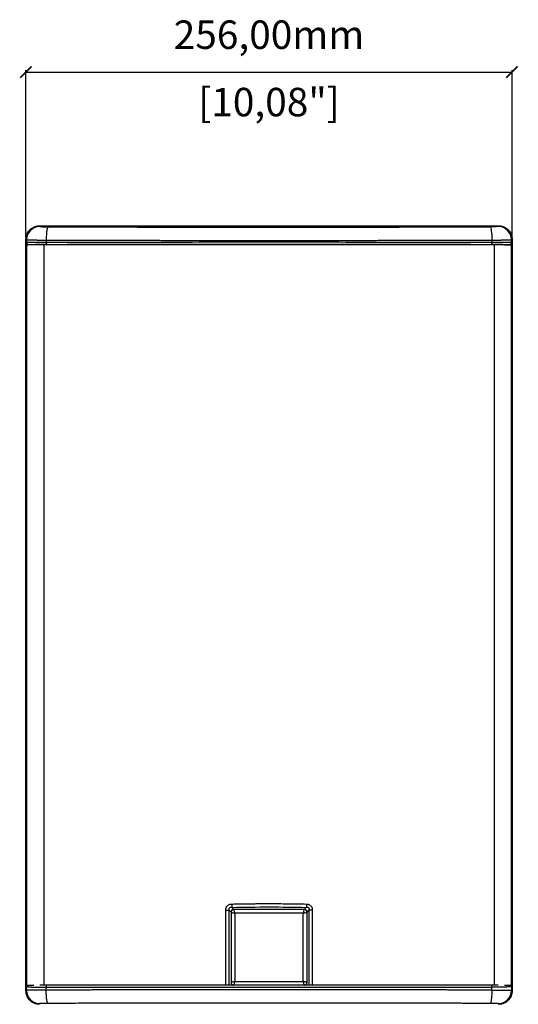
# Model space of a CAD drawing. Units: millimetres. Extents: x 35 to 1593, y 578 to 2116.
# Drawn here: x 496 to 758, y 1021 to 1539 of the extents above; entities that cross this region are included whole.
import ezdxf

# ---------------------------------------------------------------- set-up
doc = ezdxf.new("R2010")
doc.units = ezdxf.units.MM
doc.header["$PDSIZE"] = -1
doc.layers.get('Defpoints').update_dxf_attribs({"color": 5})
doc.layers.add('CDD8 TX', color=7, linetype='Continuous')
doc.layers.add('Dims', color=5, linetype='Continuous')
doc.dimstyles.new('ISO-25', dxfattribs={"dimtxt": 2.5, "dimasz": 2.5, "dimexe": 1.25, "dimexo": 0.625, "dimtad": 1, "dimtxsty": 'Standard', "dimcen": 2.5, "dimadec": 0, "dimazin": 0, "dimtfac": 1, "dimtmove": 0, "dimatfit": 3, "dimfxl": 1, "dimarcsym": 0})

# ---------------------------------------------------------------- blocks, each defined once
blk = doc.blocks.new('_ArchTick')
at = {"color": 0, "linetype": 'ByBlock', "const_width": 0.15}
blk.add_lwpolyline([(-0.5, -0.5), (0.5, 0.5)], dxfattribs=at)
blk = doc.blocks.new('*D102')
at = {"layer": 'Defpoints', "color": 0}
for p in [(754.83, 1511.75), (498.87, 1423.75), (754.83, 1421.79)]:
    blk.add_point(p, dxfattribs=at)
at = {"layer": 'Dims', "color": 0, "lineweight": -2}
for p, q in [((498.87, 1424.75), (498.87, 1512.75)), ((498.87, 1511.75), (754.83, 1511.75)), ((754.83, 1422.79), (754.83, 1512.75))]:
    blk.add_line(p, q, dxfattribs=at)
at = {"layer": 'Dims', "color": 0, "lineweight": -2, "xscale": 6, "yscale": 6, "zscale": 6, "rotation": 180}
blk.add_blockref('_ArchTick', (498.87, 1511.75), dxfattribs=at)
at = {"layer": 'Dims', "color": 0, "lineweight": -2, "xscale": 6, "yscale": 6, "zscale": 6}
blk.add_blockref('_ArchTick', (754.83, 1511.75), dxfattribs=at)
at = {"layer": 'Dims', "color": 7, "char_height": 15, "attachment_point": 5}
for s, insert in [('256,00mm', (626.85, 1529.5)), ('[10,08"]', (626.85, 1494))]:
    blk.add_mtext(s, dxfattribs=dict(at, insert=insert))

msp = doc.modelspace()

# ---------------------------------------------------------------- linework, layer by layer
at = {"layer": 'CDD8 TX', "color": 7, "linetype": 'Continuous', "lineweight": 25}
for p, q in [((505.873, 1430.753), (747.866, 1430.753)), ((498.869, 1418.454), (498.869, 1423.749)), ((499.17, 1421.923), (498.912, 1421.794)), ((499.17, 1423.406), (499.17, 1421.923)), ((509.516, 1423.29), (509.516, 1422.016)), ((509.929, 1420.953), (509.929, 1420.753)), ((600.403, 1420.753), (600.403, 1420.953)), ((603.491, 1420.753), (603.491, 1420.953)), ((650.248, 1420.953), (650.248, 1420.753)), ((653.336, 1420.953), (653.336, 1420.753)), ((743.81, 1420.753), (743.81, 1420.953)), ((744.222, 1423.29), (744.222, 1422.016)), ((754.569, 1421.923), (754.569, 1423.406)), ((754.569, 1421.923), (754.827, 1421.794)), ((754.869, 1423.75), (754.869, 1418.453)), ((498.869, 1033.395), (498.869, 1418.454)), ((498.954, 1420.753), (498.954, 1341.583)), ((499.171, 1420.753), (498.954, 1420.753)), ((499.171, 1420.753), (499.171, 1030.753)), ((508.201, 1420.753), (499.171, 1420.753)), ((499.913, 1420.794), (500.17, 1420.923)), ((502.795, 1420.794), (499.913, 1420.794)), ((499.913, 1420.753), (499.913, 1420.794)), ((502.836, 1420.753), (502.795, 1420.794)), ((503.404, 1420.753), (503.424, 1420.763)), ((503.424, 1420.753), (503.424, 1420.763)), ((503.532, 1420.817), (503.531, 1420.753)), ((745.538, 1420.753), (508.201, 1420.753)), ((508.201, 1420.753), (508.201, 1030.838)), ((754.568, 1420.753), (745.538, 1420.753)), ((745.538, 1030.838), (745.538, 1420.753)), ((750.208, 1420.753), (750.207, 1420.817)), ((750.315, 1420.763), (750.335, 1420.753)), ((750.315, 1420.763), (750.315, 1420.753)), ((750.902, 1420.753), (750.943, 1420.794)), ((750.943, 1420.794), (753.826, 1420.794)), ((753.569, 1420.923), (753.826, 1420.794)), ((753.826, 1420.753), (753.826, 1420.794)), ((754.568, 1030.753), (754.568, 1420.753)), ((754.785, 1420.753), (754.568, 1420.753)), ((754.785, 1341.583), (754.785, 1420.753)), ((754.869, 1418.453), (754.869, 1033.395)), ((498.954, 1341.583), (498.98, 1341.583)), ((499.014, 1339.583), (499.014, 1337.083)), ((754.724, 1337.083), (754.724, 1339.583)), ((754.759, 1341.583), (754.785, 1341.583)), ((498.954, 1335.083), (498.954, 1116.423)), ((498.98, 1335.083), (498.954, 1335.083)), ((754.785, 1335.083), (754.759, 1335.083)), ((754.785, 1116.423), (754.785, 1335.083)), ((498.954, 1116.423), (498.98, 1116.423)), ((754.759, 1116.423), (754.785, 1116.423)), ((498.954, 1109.923), (498.954, 1030.753)), ((498.98, 1109.923), (498.954, 1109.923)), ((499.014, 1114.423), (499.014, 1111.923)), ((754.724, 1111.923), (754.724, 1114.423)), ((754.785, 1109.923), (754.759, 1109.923)), ((754.785, 1030.753), (754.785, 1109.923)), ((604.072, 1070.301), (605.907, 1070.301)), ((604.072, 1030.753), (604.072, 1070.301)), ((606.872, 1069.337), (605.907, 1070.301)), ((605.907, 1030.774), (605.907, 1070.301)), ((606.869, 1069.253), (606.869, 1032.253)), ((606.869, 1069.253), (606.869, 1032.253)), ((608.286, 1070.751), (607.243, 1071.793)), ((645.369, 1070.753), (608.369, 1070.753)), ((645.37, 1070.753), (608.369, 1070.753)), ((644.869, 1068.753), (608.869, 1068.753)), ((608.869, 1068.753), (608.869, 1032.753)), ((644.869, 1032.753), (644.869, 1068.753)), ((645.448, 1070.746), (646.495, 1071.793)), ((646.867, 1069.337), (647.832, 1070.301)), ((646.869, 1032.253), (646.869, 1069.253)), ((646.869, 1032.253), (646.869, 1069.253)), ((647.832, 1070.301), (647.832, 1030.774)), ((649.667, 1070.301), (649.667, 1030.753)), ((498.869, 1027.757), (498.869, 1033.395)), ((608.869, 1032.753), (644.869, 1032.753)), ((754.869, 1033.395), (754.869, 1027.756)), ((498.912, 1030.055), (499.17, 1029.926)), ((498.954, 1030.753), (499.171, 1030.753)), ((499.17, 1028.101), (499.17, 1029.926)), ((499.171, 1030.753), (502.939, 1030.753)), ((509.516, 1028.217), (509.516, 1029.833)), ((744.222, 1028.217), (744.222, 1029.833)), ((750.8, 1030.753), (754.568, 1030.753)), ((754.568, 1030.753), (754.785, 1030.753)), ((754.827, 1030.055), (754.569, 1029.926)), ((754.569, 1029.926), (754.569, 1028.101))]:
    msp.add_line(p, q, dxfattribs=at)
at = {"layer": 'CDD8 TX', "color": 7, "linetype": 'Continuous', "lineweight": 25, "flags": 128}
msp.add_lwpolyline([(743.259, 1430.288), (743.444, 1430.125), (743.622, 1429.707), (743.787, 1429.05), (743.932, 1428.179), (744.052, 1427.126), (744.142, 1425.929), (744.2, 1424.635), (744.222, 1423.29)], dxfattribs=at)
at = {"layer": 'CDD8 TX', "color": 7, "linetype": 'Continuous', "lineweight": 25}
for centre, radius, start, end in [((506.172, 1423.402), 7.002, 90.02373, 179.96979), ((747.567, 1423.402), 7.002, 0.03021, 89.97627), ((500.17, 1421.923), 1, 180.00695, 269.98651), ((511.474, 1421.776), 1.972, 173.0075, 202.66575), ((742.265, 1421.776), 1.972, 337.33425, 6.9925), ((753.569, 1421.923), 1, 270.01349, 359.99305), ((469.964, 1340.083), 29.054, 359.01423, 2.95964), ((783.775, 1340.083), 29.054, 177.04036, 180.98577), ((469.964, 1336.583), 29.054, 357.04036, 0.98577), ((783.775, 1336.583), 29.054, 179.01423, 182.95964), ((469.964, 1114.923), 29.054, 359.01423, 2.95964), ((783.775, 1114.923), 29.054, 177.04036, 180.98577), ((469.964, 1111.423), 29.054, 357.04036, 0.98577), ((783.775, 1111.423), 29.054, 179.01423, 182.95964), ((688.011, 1075.327), 80.845, 181.25163, 182.50517), ((500.17, 1029.926), 1, 124.18788, 179.99096), ((506.172, 1028.104), 7.002, 180.03021, 269.97627), ((511.474, 1030.073), 1.972, 157.33425, 186.9925), ((742.265, 1030.073), 1.972, 353.0075, 22.66575), ((747.567, 1028.104), 7.002, 270.02373, 359.96979), ((753.569, 1029.926), 1, 0.00904, 55.81212)]:
    msp.add_arc(centre, radius, start, end, dxfattribs=at)
for centre, major_axis, ratio, start_param, end_param in [((511.168, 1420.921), (7.425, 0), 0.0087269, 1.7088426, 3.1239871), ((742.571, 1420.921), (7.425, 0), 0.0087269, 0.0176056, 1.4327501), ((502.795, 1418.294), (0, 2.5), 0.0087269, 6.1015917, 6.2744587), ((504.424, 1420.763), (1, 0), 0.0087256, 2.673746, 3.1239897), ((749.315, 1420.763), (1, 0), 0.0087256, 0.017603, 0.4678466), ((750.944, 1418.294), (0, 2.5), 0.0087269, 0.0087266, 0.1815936), ((608.37, 1069.253), (1.061, -1.061), 0.9996955, 2.3563468, 3.9268385), ((645.369, 1069.253), (-1.061, -1.061), 0.9996955, 2.3563468, 3.9268385), ((608.37, 1032.253), (1.061, 1.061), 0.9996955, 2.3563468, 3.7326157), ((645.369, 1032.253), (-1.061, 1.061), 0.9996955, 2.5505696, 3.9268385)]:
    msp.add_ellipse(centre, major_axis=major_axis, ratio=ratio, start_param=start_param, end_param=end_param, dxfattribs=at)
for points, knots in [([(498.869, 1423.749), (498.87, 1423.832), (498.872, 1423.994), (498.885, 1424.234), (498.905, 1424.468), (498.932, 1424.695), (498.965, 1424.913), (499.034, 1425.285), (499.164, 1425.802), (499.466, 1426.641), (500.001, 1427.653), (500.884, 1428.739), (501.97, 1429.622), (502.982, 1430.157), (503.82, 1430.459), (504.41, 1430.607), (504.935, 1430.695), (505.395, 1430.744), (505.711, 1430.75), (505.873, 1430.753)], [0, 0, 0, 0, 0.0224245, 0.0443298, 0.0656779, 0.0864329, 0.1065611, 0.1260307, 0.1894264, 0.2519699, 0.3688468, 0.5000091, 0.6312905, 0.7480484, 0.8106323, 0.8739874, 0.9136471, 0.9557426, 1, 1, 1, 1]), ([(505.873, 1430.753), (505.898, 1430.728), (505.947, 1430.676), (506.018, 1430.592), (506.092, 1430.502), (506.143, 1430.437), (506.169, 1430.404)], [0, 0, 0, 0, 0.2499994, 0.4999978, 0.7500069, 1, 1, 1, 1]), ([(506.169, 1430.404), (506.171, 1430.402), (506.175, 1430.399), (506.194, 1430.394), (506.222, 1430.389), (506.26, 1430.384), (506.307, 1430.379), (506.364, 1430.374), (506.431, 1430.369), (506.582, 1430.359), (506.877, 1430.345), (507.406, 1430.327), (508.049, 1430.313), (508.67, 1430.303), (509.201, 1430.296), (509.616, 1430.293), (510.042, 1430.29), (510.333, 1430.288), (510.48, 1430.288)], [0, 0, 0, 0, 0.0314924, 0.0628049, 0.0939982, 0.1251336, 0.1562729, 0.1874777, 0.2188093, 0.2503282, 0.3752503, 0.5002553, 0.6250273, 0.74984, 0.8126272, 0.8749172, 0.9372087, 1, 1, 1, 1]), ([(510.48, 1430.288), (510.424, 1430.278), (510.366, 1430.232), (510.248, 1430.055), (510.188, 1429.924), (510.071, 1429.572), (510.014, 1429.351), (509.905, 1428.825), (509.854, 1428.519), (509.76, 1427.839), (509.718, 1427.465), (509.645, 1426.674), (509.615, 1426.257), (509.566, 1425.407), (509.548, 1424.974), (509.524, 1424.12), (509.518, 1423.697), (509.516, 1423.29)], [0, 0, 0, 0, 0.125, 0.125, 0.25, 0.25, 0.375, 0.375, 0.5, 0.5, 0.625, 0.625, 0.75, 0.75, 0.875, 0.875, 1, 1, 1, 1]), ([(510.48, 1430.288), (511.444, 1430.285), (513.372, 1430.278), (516.267, 1430.268), (519.162, 1430.259), (522.058, 1430.25), (524.955, 1430.241), (527.853, 1430.232), (530.752, 1430.223), (533.653, 1430.215), (536.554, 1430.207), (539.456, 1430.199), (542.36, 1430.191), (545.264, 1430.184), (548.17, 1430.177), (551.076, 1430.17), (553.984, 1430.163), (556.892, 1430.156), (559.802, 1430.15), (562.713, 1430.144), (565.624, 1430.138), (572.419, 1430.126), (583.103, 1430.108), (597.684, 1430.091), (612.274, 1430.081), (626.869, 1430.078), (641.465, 1430.081), (656.054, 1430.091), (670.635, 1430.108), (682.291, 1430.127), (691.026, 1430.144), (696.847, 1430.156), (702.663, 1430.17), (708.475, 1430.184), (714.283, 1430.199), (720.087, 1430.215), (725.886, 1430.232), (731.682, 1430.25), (737.473, 1430.268), (741.33, 1430.281), (743.259, 1430.288)], [0, 0, 0, 0, 0.0125052, 0.025009, 0.0375115, 0.050013, 0.0625135, 0.0750132, 0.0875123, 0.1000109, 0.1125091, 0.1250072, 0.1375052, 0.1500034, 0.1625017, 0.1750005, 0.1874999, 0.1999999, 0.2125009, 0.2250028, 0.2375059, 0.2500102, 0.3125169, 0.375005, 0.4374932, 0.5000002, 0.5625055, 0.624993, 0.6874817, 0.7499901, 0.7749971, 0.7999995, 0.8249987, 0.8499957, 0.8749918, 0.8999881, 0.9249859, 0.9499863, 0.9749906, 1, 1, 1, 1]), ([(747.57, 1430.404), (747.56, 1430.39), (747.444, 1430.377), (747.016, 1430.351), (746.704, 1430.338), (745.922, 1430.317), (745.452, 1430.308), (744.413, 1430.294), (743.843, 1430.29), (743.259, 1430.288)], [0, 0, 0, 0, 0.25, 0.25, 0.5, 0.5, 0.75, 0.75, 1, 1, 1, 1]), ([(747.866, 1430.753), (747.841, 1430.728), (747.792, 1430.676), (747.721, 1430.592), (747.646, 1430.502), (747.596, 1430.437), (747.57, 1430.404)], [0, 0, 0, 0, 0.250001, 0.5, 0.7499996, 1, 1, 1, 1]), ([(747.866, 1430.753), (747.953, 1430.752), (748.127, 1430.75), (748.388, 1430.735), (748.646, 1430.711), (748.901, 1430.678), (749.153, 1430.636), (749.401, 1430.585), (749.644, 1430.526), (749.883, 1430.459), (750.115, 1430.385), (750.342, 1430.304), (750.891, 1430.086), (751.77, 1429.621), (752.854, 1428.739), (753.736, 1427.655), (754.233, 1426.716), (754.492, 1426.036), (754.625, 1425.607), (754.732, 1425.16), (754.81, 1424.699), (754.86, 1424.228), (754.866, 1423.909), (754.869, 1423.75)], [0, 0, 0, 0, 0.023841, 0.0475697, 0.0711596, 0.0945842, 0.1178175, 0.1408341, 0.163609, 0.1861184, 0.2083392, 0.2302492, 0.2518275, 0.3693903, 0.5000154, 0.6303584, 0.7482026, 0.7880179, 0.8288866, 0.8706711, 0.9132233, 0.9563869, 1, 1, 1, 1]), ([(498.869, 1423.749), (498.894, 1423.724), (498.945, 1423.674), (499.02, 1423.593), (499.095, 1423.505), (499.145, 1423.439), (499.17, 1423.406)], [0, 0, 0, 0, 0.2499965, 0.4999933, 0.7499968, 1, 1, 1, 1]), ([(498.869, 1418.454), (498.869, 1418.505), (498.869, 1418.608), (498.87, 1418.762), (498.87, 1418.916), (498.871, 1419.069), (498.871, 1419.221), (498.873, 1419.482), (498.875, 1419.846), (498.88, 1420.289), (498.887, 1420.706), (498.894, 1421.094), (498.903, 1421.455), (498.909, 1421.679), (498.912, 1421.794)], [0, 0, 0, 0, 0.0355496, 0.0710658, 0.1066584, 0.1424364, 0.1785072, 0.2149757, 0.3312874, 0.4510008, 0.5757753, 0.7115178, 0.8519672, 1, 1, 1, 1]), ([(498.912, 1421.794), (498.913, 1421.761), (498.915, 1421.696), (498.93, 1421.599), (498.954, 1421.504), (498.986, 1421.412), (499.028, 1421.324), (499.077, 1421.241), (499.134, 1421.163), (499.216, 1421.072), (499.334, 1420.972), (499.5, 1420.877), (499.696, 1420.808), (499.839, 1420.799), (499.913, 1420.794)], [0, 0, 0, 0, 0.0626208, 0.1250267, 0.1872202, 0.2492039, 0.3109803, 0.372552, 0.4339217, 0.4950919, 0.6064375, 0.7277011, 0.8588879, 1, 1, 1, 1]), ([(499.17, 1423.406), (499.173, 1423.405), (499.179, 1423.402), (499.201, 1423.399), (499.232, 1423.396), (499.272, 1423.392), (499.32, 1423.389), (499.375, 1423.386), (499.438, 1423.383), (499.507, 1423.38), (499.582, 1423.377), (499.663, 1423.374), (499.749, 1423.371), (499.839, 1423.369), (499.933, 1423.366), (500.03, 1423.364), (500.131, 1423.361), (500.234, 1423.359), (500.339, 1423.357), (500.446, 1423.355), (500.554, 1423.353), (500.663, 1423.351), (500.772, 1423.349), (500.882, 1423.347), (500.991, 1423.345), (501.1, 1423.344), (501.208, 1423.342), (501.315, 1423.34), (501.421, 1423.339), (501.524, 1423.338), (501.626, 1423.336), (501.726, 1423.335), (501.823, 1423.334), (501.918, 1423.333), (502.009, 1423.332), (502.098, 1423.331), (502.324, 1423.328), (502.701, 1423.324), (503.252, 1423.319), (503.826, 1423.314), (504.419, 1423.31), (505.03, 1423.306), (505.653, 1423.302), (506.287, 1423.299), (506.928, 1423.296), (507.574, 1423.294), (508.222, 1423.292), (508.868, 1423.291), (509.301, 1423.29), (509.516, 1423.29)], [0, 0, 0, 0, 0.0209348, 0.0414775, 0.0616288, 0.0813891, 0.1007582, 0.119736, 0.1383226, 0.1565178, 0.1743217, 0.1917345, 0.2087559, 0.2253862, 0.2416251, 0.2574728, 0.2729292, 0.2879944, 0.3026683, 0.3169509, 0.3308423, 0.3443424, 0.3574511, 0.3701686, 0.3824948, 0.3944296, 0.4059732, 0.4171254, 0.4278863, 0.4382558, 0.448234, 0.4578208, 0.4670163, 0.4758204, 0.4842331, 0.4922544, 0.4998844, 0.544815, 0.5891541, 0.6329018, 0.6760578, 0.7186222, 0.760595, 0.8019759, 0.8427649, 0.8829619, 0.9225669, 0.961579, 1, 1, 1, 1]), ([(509.516, 1422.016), (509.399, 1422.016), (509.162, 1422.016), (508.804, 1422.015), (508.441, 1422.015), (508.073, 1422.014), (507.701, 1422.013), (507.326, 1422.012), (506.947, 1422.011), (506.566, 1422.01), (506.184, 1422.008), (505.801, 1422.007), (505.418, 1422.005), (505.036, 1422.004), (504.656, 1422.002), (504.278, 1422), (503.905, 1421.998), (503.536, 1421.995), (503.173, 1421.993), (502.818, 1421.99), (502.471, 1421.987), (502.133, 1421.984), (501.807, 1421.981), (501.492, 1421.978), (501.192, 1421.975), (500.906, 1421.971), (500.637, 1421.967), (500.386, 1421.963), (500.154, 1421.959), (499.943, 1421.955), (499.754, 1421.951), (499.588, 1421.946), (499.448, 1421.942), (499.334, 1421.937), (499.248, 1421.932), (499.19, 1421.928), (499.176, 1421.924), (499.17, 1421.923)], [0, 0, 0, 0, 0.020965, 0.0423852, 0.0642575, 0.0865786, 0.1093445, 0.1325532, 0.1562058, 0.1803036, 0.2048483, 0.229841, 0.2552813, 0.2811692, 0.3075047, 0.3342877, 0.3615184, 0.3891969, 0.4173233, 0.4458972, 0.4749184, 0.5043869, 0.5343027, 0.5646654, 0.5954752, 0.6267319, 0.6584352, 0.6905849, 0.7231811, 0.7562236, 0.7897126, 0.823647, 0.8580257, 0.8928493, 0.928121, 0.9638412, 1, 1, 1, 1]), ([(500.17, 1420.923), (500.192, 1420.934), (500.447, 1420.945), (501.388, 1420.966), (502.074, 1420.976), (503.795, 1420.993), (504.829, 1421), (507.116, 1421.011), (508.37, 1421.015), (509.654, 1421.016)], [0, 0, 0, 0, 0.25, 0.25, 0.5, 0.5, 0.75, 0.75, 1, 1, 1, 1]), ([(509.516, 1423.29), (510.431, 1423.287), (512.26, 1423.281), (515.006, 1423.272), (517.753, 1423.263), (520.5, 1423.254), (523.249, 1423.246), (525.999, 1423.237), (528.751, 1423.229), (531.503, 1423.221), (534.256, 1423.213), (537.01, 1423.206), (539.765, 1423.199), (542.521, 1423.191), (545.278, 1423.184), (548.036, 1423.178), (550.794, 1423.171), (553.554, 1423.165), (556.314, 1423.159), (559.075, 1423.153), (561.836, 1423.147), (564.599, 1423.142), (567.362, 1423.137), (570.125, 1423.132), (572.889, 1423.127), (575.654, 1423.122), (578.419, 1423.118), (581.185, 1423.114), (583.952, 1423.11), (586.718, 1423.107), (589.486, 1423.103), (592.253, 1423.1), (595.021, 1423.097), (597.789, 1423.094), (600.558, 1423.092), (603.327, 1423.09), (606.096, 1423.088), (608.865, 1423.086), (611.635, 1423.085), (614.405, 1423.084), (617.174, 1423.083), (619.944, 1423.082), (622.714, 1423.081), (625.484, 1423.081), (628.254, 1423.081), (631.024, 1423.081), (633.794, 1423.082), (636.564, 1423.083), (639.334, 1423.084), (642.104, 1423.085), (644.873, 1423.086), (647.643, 1423.088), (650.412, 1423.09), (653.181, 1423.092), (655.949, 1423.094), (658.718, 1423.097), (661.486, 1423.1), (664.253, 1423.103), (667.02, 1423.107), (669.787, 1423.11), (672.554, 1423.114), (675.319, 1423.118), (678.085, 1423.122), (680.849, 1423.127), (683.614, 1423.132), (686.377, 1423.137), (689.14, 1423.142), (691.903, 1423.147), (694.664, 1423.153), (697.425, 1423.159), (700.185, 1423.165), (702.945, 1423.171), (705.703, 1423.178), (708.461, 1423.184), (711.218, 1423.191), (713.974, 1423.199), (716.729, 1423.206), (719.483, 1423.213), (722.236, 1423.221), (724.988, 1423.229), (727.739, 1423.237), (730.489, 1423.246), (733.238, 1423.254), (735.986, 1423.263), (738.733, 1423.272), (741.478, 1423.281), (743.308, 1423.287), (744.222, 1423.29)], [0, 0, 0, 0, 0.0117645, 0.0235291, 0.0352937, 0.0470584, 0.0588231, 0.0705877, 0.0823524, 0.0941171, 0.1058817, 0.1176464, 0.129411, 0.1411757, 0.1529403, 0.164705, 0.1764697, 0.1882344, 0.1999991, 0.2117638, 0.2235285, 0.2352932, 0.2470579, 0.2588227, 0.2705874, 0.2823521, 0.2941168, 0.3058816, 0.3176463, 0.3294111, 0.3411758, 0.3529405, 0.3647053, 0.37647, 0.3882348, 0.3999995, 0.4117643, 0.4235291, 0.4352938, 0.4470586, 0.4588233, 0.4705881, 0.4823529, 0.4941176, 0.5058824, 0.5176471, 0.5294119, 0.5411767, 0.5529414, 0.5647062, 0.5764709, 0.5882357, 0.6000004, 0.6117652, 0.62353, 0.6352947, 0.6470595, 0.6588242, 0.6705889, 0.6823537, 0.6941184, 0.7058832, 0.7176479, 0.7294126, 0.7411773, 0.7529421, 0.7647068, 0.7764715, 0.7882362, 0.8000009, 0.8117656, 0.8235303, 0.835295, 0.8470597, 0.8588243, 0.870589, 0.8823536, 0.8941183, 0.9058829, 0.9176476, 0.9294123, 0.9411769, 0.9529416, 0.9647063, 0.9764709, 0.9882355, 1, 1, 1, 1]), ([(744.222, 1422.016), (724.791, 1422.04), (705.261, 1422.057), (666.11, 1422.081), (646.49, 1422.087), (607.248, 1422.087), (587.628, 1422.081), (548.478, 1422.057), (528.948, 1422.04), (509.516, 1422.016)], [0, 0, 0, 0, 0.25, 0.25, 0.5, 0.5, 0.75, 0.75, 1, 1, 1, 1]), ([(509.654, 1421.016), (529.063, 1421.04), (548.57, 1421.057), (587.674, 1421.081), (607.271, 1421.087), (646.467, 1421.087), (666.064, 1421.081), (705.169, 1421.057), (724.676, 1421.04), (744.085, 1421.016)], [0, 0, 0, 0, 0.25, 0.25, 0.5, 0.5, 0.75, 0.75, 1, 1, 1, 1]), ([(744.085, 1421.016), (745.369, 1421.015), (746.622, 1421.011), (748.909, 1421), (749.943, 1420.993), (751.664, 1420.976), (752.351, 1420.966), (753.292, 1420.945), (753.547, 1420.934), (753.569, 1420.923)], [0, 0, 0, 0, 0.25, 0.25, 0.5, 0.5, 0.75, 0.75, 1, 1, 1, 1]), ([(744.222, 1423.29), (744.339, 1423.29), (744.574, 1423.29), (744.926, 1423.291), (745.278, 1423.292), (745.631, 1423.293), (745.984, 1423.294), (746.336, 1423.295), (746.688, 1423.296), (747.039, 1423.297), (747.388, 1423.299), (747.735, 1423.3), (748.079, 1423.302), (748.42, 1423.304), (748.758, 1423.306), (749.092, 1423.308), (749.421, 1423.31), (749.745, 1423.313), (750.063, 1423.315), (750.376, 1423.318), (750.681, 1423.321), (750.98, 1423.324), (751.27, 1423.327), (751.519, 1423.329), (751.736, 1423.332), (751.928, 1423.334), (752.132, 1423.337), (752.344, 1423.339), (752.564, 1423.342), (752.788, 1423.346), (753.014, 1423.349), (753.239, 1423.354), (753.459, 1423.358), (753.671, 1423.363), (753.871, 1423.368), (754.055, 1423.373), (754.219, 1423.379), (754.359, 1423.386), (754.467, 1423.392), (754.544, 1423.399), (754.561, 1423.404), (754.569, 1423.406)], [0, 0, 0, 0, 0.020874, 0.041923, 0.0631479, 0.0845488, 0.1061257, 0.1278784, 0.1498069, 0.1719111, 0.1941911, 0.2166469, 0.2392784, 0.2620856, 0.2850686, 0.3082272, 0.3315615, 0.3550715, 0.3787572, 0.4026184, 0.4266554, 0.4508679, 0.4752561, 0.4998199, 0.5159346, 0.5337132, 0.5531555, 0.5742614, 0.597031, 0.6214642, 0.6475607, 0.6753206, 0.7047437, 0.73583, 0.7685795, 0.802992, 0.8390675, 0.8768061, 0.9162077, 0.9572718, 1, 1, 1, 1]), ([(754.569, 1421.923), (754.566, 1421.924), (754.561, 1421.925), (754.541, 1421.928), (754.514, 1421.93), (754.478, 1421.933), (754.434, 1421.936), (754.382, 1421.938), (754.323, 1421.941), (754.256, 1421.943), (754.181, 1421.945), (754.099, 1421.948), (754.011, 1421.95), (753.915, 1421.952), (753.814, 1421.955), (753.706, 1421.957), (753.591, 1421.959), (753.471, 1421.961), (753.346, 1421.963), (753.215, 1421.966), (753.079, 1421.968), (752.937, 1421.97), (752.791, 1421.972), (752.641, 1421.973), (752.486, 1421.975), (752.327, 1421.977), (752.164, 1421.979), (751.997, 1421.981), (751.827, 1421.982), (751.653, 1421.984), (751.476, 1421.986), (751.297, 1421.987), (751.114, 1421.989), (750.929, 1421.99), (750.742, 1421.992), (750.552, 1421.993), (750.361, 1421.994), (750.167, 1421.996), (749.972, 1421.997), (749.775, 1421.998), (749.577, 1421.999), (749.378, 1422), (749.178, 1422.001), (748.977, 1422.002), (748.776, 1422.003), (748.573, 1422.004), (748.37, 1422.005), (748.167, 1422.006), (747.964, 1422.007), (747.761, 1422.008), (747.558, 1422.008), (747.355, 1422.009), (747.153, 1422.01), (746.95, 1422.01), (746.749, 1422.011), (746.548, 1422.012), (746.348, 1422.012), (746.149, 1422.013), (745.951, 1422.013), (745.753, 1422.014), (745.557, 1422.014), (745.362, 1422.014), (745.169, 1422.015), (744.977, 1422.015), (744.786, 1422.015), (744.597, 1422.016), (744.409, 1422.016), (744.284, 1422.016), (744.222, 1422.016)], [0, 0, 0, 0, 0.0192283, 0.0383378, 0.0573261, 0.0761907, 0.0949292, 0.1135396, 0.1320215, 0.1503757, 0.168603, 0.1867041, 0.2046798, 0.2225304, 0.2402557, 0.2578557, 0.2753303, 0.2926795, 0.3099032, 0.3270016, 0.3439746, 0.3608223, 0.3775445, 0.3941414, 0.410613, 0.4269591, 0.4431797, 0.4592748, 0.4752442, 0.4910881, 0.5068064, 0.5223991, 0.5378662, 0.5532076, 0.5684234, 0.5835135, 0.5984779, 0.6133167, 0.6280298, 0.6426172, 0.6570788, 0.6714146, 0.6856247, 0.6997091, 0.7136677, 0.7275005, 0.7412077, 0.7547891, 0.7682448, 0.7815747, 0.7947789, 0.8078572, 0.8208095, 0.8336359, 0.8463363, 0.8589106, 0.871359, 0.8836817, 0.8958789, 0.9079506, 0.9198971, 0.9317183, 0.9434142, 0.9549843, 0.9664283, 0.9777458, 0.9889365, 1, 1, 1, 1]), ([(753.826, 1420.794), (753.858, 1420.795), (753.922, 1420.797), (754.014, 1420.811), (754.103, 1420.832), (754.186, 1420.86), (754.264, 1420.894), (754.337, 1420.933), (754.436, 1420.997), (754.553, 1421.098), (754.672, 1421.249), (754.76, 1421.419), (754.816, 1421.603), (754.823, 1421.73), (754.827, 1421.794)], [0, 0, 0, 0, 0.0614737, 0.1211301, 0.1789698, 0.2349936, 0.2892022, 0.3415966, 0.3921777, 0.5140306, 0.6357201, 0.7572653, 0.8786855, 1, 1, 1, 1]), ([(754.869, 1423.75), (754.819, 1423.699), (754.746, 1423.625), (754.646, 1423.506), (754.596, 1423.441), (754.569, 1423.406)], [0, 0, 0, 0, 0.49999576, 0.73404848, 1, 1, 1, 1]), ([(754.827, 1421.794), (754.83, 1421.68), (754.836, 1421.457), (754.844, 1421.102), (754.852, 1420.721), (754.858, 1420.307), (754.863, 1419.866), (754.866, 1419.453), (754.868, 1419.085), (754.869, 1418.771), (754.869, 1418.559), (754.869, 1418.453)], [0, 0, 0, 0, 0.1468492, 0.2854122, 0.419358, 0.5429997, 0.663371, 0.780498, 0.8540463, 0.926902, 1, 1, 1, 1]), ([(604.072, 1070.301), (604.073, 1070.371), (604.075, 1070.509), (604.088, 1070.712), (604.111, 1070.91), (604.142, 1071.103), (604.182, 1071.29), (604.231, 1071.471), (604.334, 1071.78), (604.531, 1072.198), (604.891, 1072.669), (605.343, 1073.049), (605.787, 1073.281), (606.179, 1073.417), (606.5, 1073.494), (606.837, 1073.545), (607.068, 1073.556), (607.185, 1073.561)], [0, 0, 0, 0, 0.0411761, 0.0813363, 0.1205644, 0.1589504, 0.1965901, 0.2335855, 0.2700436, 0.3891193, 0.5044545, 0.6184612, 0.7355191, 0.7986381, 0.8633851, 0.9303329, 1, 1, 1, 1]), ([(607.185, 1073.561), (608.006, 1073.579), (609.646, 1073.616), (612.106, 1073.662), (614.566, 1073.701), (617.027, 1073.733), (619.487, 1073.758), (621.948, 1073.776), (624.409, 1073.786), (627.69, 1073.791), (631.791, 1073.779), (636.712, 1073.736), (641.633, 1073.667), (644.913, 1073.596), (646.553, 1073.561)], [0, 0, 0, 0, 0.0625102, 0.1250165, 0.1875194, 0.2500194, 0.3125169, 0.3750126, 0.437507, 0.5000005, 0.6249842, 0.7499759, 0.8749798, 1, 1, 1, 1]), ([(646.553, 1073.561), (646.546, 1073.241), (646.537, 1072.909), (646.517, 1072.297), (646.506, 1072.018), (646.495, 1071.793)], [0, 0, 0, 0, 0.5, 0.5, 1, 1, 1, 1]), ([(646.553, 1073.561), (646.621, 1073.559), (646.755, 1073.554), (646.953, 1073.535), (647.145, 1073.508), (647.332, 1073.472), (647.514, 1073.426), (647.691, 1073.372), (647.99, 1073.261), (648.393, 1073.051), (648.844, 1072.672), (649.206, 1072.201), (649.423, 1071.741), (649.548, 1071.337), (649.617, 1071.007), (649.659, 1070.66), (649.664, 1070.423), (649.667, 1070.301)], [0, 0, 0, 0, 0.0400746, 0.07921, 0.1174956, 0.1550265, 0.1919039, 0.2282346, 0.2641299, 0.3808452, 0.4946749, 0.610018, 0.7292547, 0.7935215, 0.8597119, 0.9283742, 1, 1, 1, 1]), ([(605.907, 1070.301), (605.831, 1070.558), (605.786, 1070.812), (605.797, 1071.272), (605.857, 1071.477), (606.109, 1071.77), (606.299, 1071.852), (606.74, 1071.896), (606.989, 1071.862), (607.243, 1071.793)], [0, 0, 0, 0, 0.25, 0.25, 0.5, 0.5, 0.75, 0.75, 1, 1, 1, 1]), ([(608.369, 1070.753), (608.187, 1070.734), (607.835, 1070.696), (607.38, 1070.417), (607.052, 1070.027), (606.89, 1069.614), (606.875, 1069.35), (606.869, 1069.253)], [0, 0, 0, 0, 0.2325362, 0.4476211, 0.6622569, 0.8769389, 1, 1, 1, 1]), ([(606.869, 1069.253), (606.875, 1069.249), (606.886, 1069.242), (607, 1069.192), (607.206, 1069.124), (607.584, 1069.019), (608.159, 1068.886), (608.632, 1068.798), (608.869, 1068.753)], [0, 0, 0, 0, 0.1251574, 0.250251, 0.375281, 0.5003543, 0.7498392, 1, 1, 1, 1]), ([(608.869, 1068.753), (608.825, 1068.99), (608.737, 1069.464), (608.604, 1070.038), (608.499, 1070.417), (608.431, 1070.623), (608.381, 1070.737), (608.373, 1070.748), (608.369, 1070.753)], [0, 0, 0, 0, 0.2500707, 0.499507, 0.6246132, 0.7496881, 0.874853, 1, 1, 1, 1]), ([(645.369, 1070.753), (645.366, 1070.748), (645.358, 1070.737), (645.308, 1070.623), (645.24, 1070.417), (645.135, 1070.039), (645.002, 1069.464), (644.914, 1068.99), (644.869, 1068.753)], [0, 0, 0, 0, 0.12515742, 0.250251, 0.37528095, 0.50035428, 0.74983923, 1, 1, 1, 1]), ([(644.869, 1068.753), (645.106, 1068.798), (645.58, 1068.886), (646.154, 1069.019), (646.533, 1069.124), (646.739, 1069.192), (646.853, 1069.242), (646.864, 1069.249), (646.869, 1069.253)], [0, 0, 0, 0, 0.25007069, 0.49950702, 0.6246132, 0.74968808, 0.87485297, 1, 1, 1, 1]), ([(646.869, 1069.253), (646.85, 1069.436), (646.813, 1069.788), (646.533, 1070.242), (646.143, 1070.571), (645.73, 1070.732), (645.466, 1070.748), (645.369, 1070.753)], [0, 0, 0, 0, 0.2325362, 0.4476211, 0.6622569, 0.8769389, 1, 1, 1, 1]), ([(646.495, 1071.793), (646.75, 1071.862), (646.999, 1071.896), (647.44, 1071.852), (647.63, 1071.769), (647.882, 1071.477), (647.942, 1071.271), (647.953, 1070.812), (647.907, 1070.558), (647.832, 1070.301)], [0, 0, 0, 0, 0.25, 0.25, 0.5, 0.5, 0.75, 0.75, 1, 1, 1, 1]), ([(649.667, 1070.301), (649.328, 1070.301), (648.988, 1070.301), (648.36, 1070.301), (648.071, 1070.301), (647.832, 1070.301)], [0, 0, 0, 0, 0.5, 0.5, 1, 1, 1, 1]), ([(498.912, 1030.055), (498.909, 1030.171), (498.903, 1030.397), (498.894, 1030.759), (498.887, 1031.148), (498.88, 1031.565), (498.875, 1032.007), (498.872, 1032.416), (498.871, 1032.777), (498.87, 1033.085), (498.869, 1033.292), (498.869, 1033.395)], [0, 0, 0, 0, 0.1493364, 0.290112, 0.425552, 0.5509972, 0.6694983, 0.7851628, 0.8573316, 0.928654, 1, 1, 1, 1]), ([(608.869, 1032.753), (608.632, 1032.709), (608.159, 1032.621), (607.584, 1032.488), (607.206, 1032.383), (607, 1032.315), (606.886, 1032.265), (606.875, 1032.257), (606.869, 1032.253)], [0, 0, 0, 0, 0.25007069, 0.49950702, 0.6246132, 0.74968808, 0.87485297, 1, 1, 1, 1]), ([(606.869, 1032.253), (606.889, 1032.07), (606.926, 1031.718), (607.206, 1031.267), (607.594, 1030.927), (607.919, 1030.83), (608.081, 1030.781)], [0, 0, 0, 0, 0.2652717, 0.5106353, 0.7554866, 1, 1, 1, 1]), ([(608.434, 1030.899), (608.455, 1030.961), (608.498, 1031.085), (608.604, 1031.47), (608.737, 1032.042), (608.825, 1032.516), (608.869, 1032.753)], [0, 0, 0, 0, 0.1667624, 0.3335827, 0.6663406, 1, 1, 1, 1]), ([(646.869, 1032.253), (646.864, 1032.257), (646.853, 1032.265), (646.739, 1032.315), (646.533, 1032.383), (646.155, 1032.487), (645.58, 1032.621), (645.106, 1032.709), (644.869, 1032.753)], [0, 0, 0, 0, 0.1251574, 0.250251, 0.375281, 0.5003543, 0.7498392, 1, 1, 1, 1]), ([(644.869, 1032.753), (644.914, 1032.516), (645.002, 1032.043), (645.135, 1031.469), (645.24, 1031.089), (645.307, 1030.886), (645.348, 1030.791), (645.355, 1030.78), (645.356, 1030.778)], [0, 0, 0, 0, 0.2762104, 0.5517201, 0.6899035, 0.8280524, 0.9663006, 1, 1, 1, 1]), ([(645.522, 1030.781), (645.652, 1030.797), (645.951, 1030.832), (646.358, 1031.091), (646.687, 1031.479), (646.848, 1031.893), (646.864, 1032.157), (646.869, 1032.253)], [0, 0, 0, 0, 0.178184, 0.4085013, 0.6383378, 0.8682237, 1, 1, 1, 1]), ([(754.869, 1033.395), (754.869, 1033.344), (754.869, 1033.241), (754.869, 1033.087), (754.869, 1032.934), (754.868, 1032.782), (754.868, 1032.63), (754.866, 1032.369), (754.863, 1032.006), (754.858, 1031.563), (754.852, 1031.146), (754.845, 1030.757), (754.836, 1030.395), (754.83, 1030.17), (754.827, 1030.055)], [0, 0, 0, 0, 0.0354515, 0.0708682, 0.1063589, 0.1420315, 0.1779923, 0.2143453, 0.3305269, 0.4500654, 0.5748832, 0.7107264, 0.8514851, 1, 1, 1, 1]), ([(499.17, 1028.101), (499.142, 1028.065), (499.097, 1028.007), (499.047, 1027.947), (499, 1027.891), (498.945, 1027.832), (498.894, 1027.782), (498.869, 1027.757)], [0, 0, 0, 0, 0.2777677, 0.4444359, 0.5000047, 0.7500022, 1, 1, 1, 1]), ([(505.873, 1020.753), (505.785, 1020.754), (505.611, 1020.756), (505.351, 1020.771), (505.093, 1020.795), (504.838, 1020.828), (504.586, 1020.871), (504.338, 1020.921), (504.095, 1020.981), (503.856, 1021.047), (503.623, 1021.122), (503.397, 1021.203), (502.847, 1021.421), (501.968, 1021.887), (500.884, 1022.769), (500.002, 1023.852), (499.505, 1024.791), (499.247, 1025.47), (499.114, 1025.9), (499.007, 1026.346), (498.929, 1026.807), (498.879, 1027.279), (498.873, 1027.597), (498.869, 1027.757)], [0, 0, 0, 0, 0.0238292, 0.0475487, 0.0711316, 0.0945515, 0.1177824, 0.1407988, 0.1635758, 0.1860894, 0.2083163, 0.2302345, 0.2518228, 0.369714, 0.5000155, 0.6305601, 0.7482094, 0.7880244, 0.8288931, 0.8706775, 0.913229, 0.9563906, 1, 1, 1, 1]), ([(499.186, 1030.734), (499.159, 1030.707), (499.059, 1030.604), (498.943, 1030.372), (498.923, 1030.161), (498.912, 1030.055)], [0, 0, 0, 0, 0.15438467, 0.5737893, 1, 1, 1, 1]), ([(499.17, 1029.926), (499.173, 1029.925), (499.178, 1029.923), (499.197, 1029.921), (499.225, 1029.918), (499.261, 1029.916), (499.304, 1029.913), (499.356, 1029.911), (499.416, 1029.908), (499.483, 1029.906), (499.558, 1029.903), (499.639, 1029.901), (499.728, 1029.899), (499.823, 1029.896), (499.925, 1029.894), (500.033, 1029.892), (500.147, 1029.89), (500.267, 1029.887), (500.393, 1029.885), (500.524, 1029.883), (500.66, 1029.881), (500.802, 1029.879), (500.948, 1029.877), (501.098, 1029.875), (501.253, 1029.873), (501.412, 1029.872), (501.575, 1029.87), (501.742, 1029.868), (501.912, 1029.866), (502.086, 1029.865), (502.263, 1029.863), (502.442, 1029.862), (502.625, 1029.86), (502.81, 1029.859), (502.997, 1029.857), (503.187, 1029.856), (503.378, 1029.855), (503.572, 1029.853), (503.767, 1029.852), (503.963, 1029.851), (504.161, 1029.85), (504.36, 1029.849), (504.561, 1029.847), (504.762, 1029.846), (504.963, 1029.845), (505.166, 1029.844), (505.368, 1029.844), (505.571, 1029.843), (505.775, 1029.842), (505.978, 1029.841), (506.181, 1029.84), (506.384, 1029.84), (506.586, 1029.839), (506.788, 1029.838), (506.99, 1029.838), (507.191, 1029.837), (507.391, 1029.837), (507.59, 1029.836), (507.788, 1029.836), (507.986, 1029.835), (508.182, 1029.835), (508.376, 1029.834), (508.57, 1029.834), (508.762, 1029.834), (508.953, 1029.833), (509.142, 1029.833), (509.33, 1029.833), (509.454, 1029.833), (509.516, 1029.833)], [0, 0, 0, 0, 0.0192283, 0.0383378, 0.057326, 0.0761905, 0.0949289, 0.1135392, 0.132021, 0.1503751, 0.1686024, 0.1867036, 0.2046793, 0.2225299, 0.2402553, 0.2578554, 0.2753301, 0.2926795, 0.3099034, 0.3270019, 0.3439751, 0.3608228, 0.3775452, 0.3941423, 0.4106139, 0.4269601, 0.4431808, 0.4592759, 0.4752454, 0.4910893, 0.5068077, 0.5224004, 0.5378676, 0.553209, 0.5684248, 0.5835149, 0.5984794, 0.6133182, 0.6280313, 0.6426187, 0.6570803, 0.6714161, 0.6856261, 0.6997104, 0.713669, 0.7275019, 0.741209, 0.7547903, 0.768246, 0.7815759, 0.79478, 0.8078582, 0.8208104, 0.8336367, 0.846337, 0.8589112, 0.8713595, 0.8836821, 0.8958792, 0.9079508, 0.9198972, 0.9317184, 0.9434143, 0.9549844, 0.9664284, 0.9777459, 0.9889365, 1, 1, 1, 1]), ([(509.516, 1028.217), (509.4, 1028.216), (509.165, 1028.216), (508.813, 1028.215), (508.461, 1028.215), (508.108, 1028.214), (507.755, 1028.213), (507.402, 1028.212), (507.051, 1028.21), (506.7, 1028.209), (506.351, 1028.208), (506.004, 1028.206), (505.66, 1028.204), (505.318, 1028.202), (504.981, 1028.2), (504.647, 1028.198), (504.318, 1028.196), (503.994, 1028.194), (503.675, 1028.191), (503.363, 1028.188), (503.057, 1028.186), (502.759, 1028.183), (502.468, 1028.18), (502.219, 1028.177), (502.002, 1028.175), (501.81, 1028.172), (501.606, 1028.17), (501.394, 1028.167), (501.174, 1028.164), (500.95, 1028.161), (500.724, 1028.157), (500.499, 1028.153), (500.279, 1028.149), (500.067, 1028.144), (499.867, 1028.139), (499.683, 1028.133), (499.519, 1028.127), (499.38, 1028.121), (499.272, 1028.114), (499.195, 1028.108), (499.178, 1028.103), (499.17, 1028.101)], [0, 0, 0, 0, 0.0208743, 0.0419236, 0.0631485, 0.0845495, 0.1061268, 0.12788, 0.1498092, 0.1719142, 0.1941951, 0.2166519, 0.2392846, 0.2620931, 0.2850775, 0.3082377, 0.3315737, 0.3550855, 0.3787731, 0.4026364, 0.4266756, 0.4508905, 0.4752812, 0.4998476, 0.515979, 0.5337719, 0.5532263, 0.5743421, 0.5971193, 0.6215576, 0.6476571, 0.6754177, 0.7048392, 0.7359216, 0.7686648, 0.8030689, 0.8391336, 0.8768591, 0.9162454, 0.9572917, 1, 1, 1, 1]), ([(509.654, 1030.833), (509.097, 1030.834), (507.981, 1030.835), (506.802, 1030.839), (506.237, 1030.842), (506.159, 1030.842)], [0, 0, 0, 0, 0.4618176, 0.9254284, 1, 1, 1, 1]), ([(509.516, 1029.833), (528.948, 1029.809), (548.478, 1029.791), (587.628, 1029.768), (607.249, 1029.762), (646.49, 1029.762), (666.111, 1029.768), (705.261, 1029.791), (724.791, 1029.809), (744.222, 1029.833)], [0, 0, 0, 0, 0.25, 0.25, 0.5, 0.5, 0.75, 0.75, 1, 1, 1, 1]), ([(744.222, 1028.217), (743.308, 1028.22), (741.478, 1028.226), (738.733, 1028.235), (735.986, 1028.244), (733.238, 1028.252), (730.489, 1028.261), (727.739, 1028.269), (724.988, 1028.277), (722.236, 1028.285), (719.483, 1028.293), (716.729, 1028.301), (713.974, 1028.308), (711.218, 1028.315), (708.461, 1028.322), (705.703, 1028.329), (702.945, 1028.335), (700.185, 1028.342), (697.425, 1028.348), (694.664, 1028.354), (691.903, 1028.359), (689.14, 1028.365), (686.377, 1028.37), (683.614, 1028.375), (680.849, 1028.38), (678.085, 1028.384), (675.319, 1028.388), (672.554, 1028.393), (669.787, 1028.396), (667.02, 1028.4), (664.253, 1028.403), (661.486, 1028.406), (658.718, 1028.409), (655.949, 1028.412), (653.181, 1028.414), (650.412, 1028.417), (647.643, 1028.419), (644.873, 1028.42), (642.104, 1028.422), (639.334, 1028.423), (636.564, 1028.424), (633.794, 1028.425), (631.024, 1028.425), (628.254, 1028.425), (625.484, 1028.425), (622.714, 1028.425), (619.944, 1028.425), (617.174, 1028.424), (614.405, 1028.423), (611.635, 1028.422), (608.865, 1028.42), (606.096, 1028.419), (603.327, 1028.417), (600.558, 1028.414), (597.789, 1028.412), (595.021, 1028.409), (592.253, 1028.406), (589.486, 1028.403), (586.718, 1028.4), (583.952, 1028.396), (581.185, 1028.393), (578.419, 1028.388), (575.654, 1028.384), (572.889, 1028.38), (570.125, 1028.375), (567.362, 1028.37), (564.599, 1028.365), (561.836, 1028.359), (559.075, 1028.354), (556.314, 1028.348), (553.554, 1028.342), (550.794, 1028.335), (548.036, 1028.329), (545.278, 1028.322), (542.521, 1028.315), (539.765, 1028.308), (537.01, 1028.301), (534.256, 1028.293), (531.503, 1028.285), (528.751, 1028.277), (525.999, 1028.269), (523.249, 1028.261), (520.5, 1028.252), (517.753, 1028.244), (515.006, 1028.235), (512.26, 1028.226), (510.431, 1028.22), (509.516, 1028.217)], [0, 0, 0, 0, 0.0117645, 0.0235291, 0.0352937, 0.0470584, 0.0588231, 0.0705877, 0.0823524, 0.0941171, 0.1058817, 0.1176464, 0.129411, 0.1411757, 0.1529403, 0.164705, 0.1764697, 0.1882344, 0.1999991, 0.2117638, 0.2235285, 0.2352932, 0.2470579, 0.2588227, 0.2705874, 0.2823521, 0.2941168, 0.3058816, 0.3176463, 0.3294111, 0.3411758, 0.3529405, 0.3647053, 0.37647, 0.3882348, 0.3999996, 0.4117643, 0.4235291, 0.4352938, 0.4470586, 0.4588233, 0.4705881, 0.4823529, 0.4941176, 0.5058824, 0.5176471, 0.5294119, 0.5411767, 0.5529414, 0.5647062, 0.5764709, 0.5882357, 0.6000005, 0.6117652, 0.62353, 0.6352947, 0.6470595, 0.6588242, 0.6705889, 0.6823537, 0.6941184, 0.7058832, 0.7176479, 0.7294126, 0.7411773, 0.7529421, 0.7647068, 0.7764715, 0.7882362, 0.8000009, 0.8117656, 0.8235303, 0.835295, 0.8470597, 0.8588243, 0.870589, 0.8823536, 0.8941183, 0.9058829, 0.9176476, 0.9294123, 0.9411769, 0.9529416, 0.9647063, 0.9764709, 0.9882355, 1, 1, 1, 1]), ([(510.48, 1021.219), (510.424, 1021.229), (510.366, 1021.274), (510.249, 1021.45), (510.19, 1021.58), (510.073, 1021.929), (510.015, 1022.149), (509.907, 1022.674), (509.855, 1022.978), (509.761, 1023.657), (509.719, 1024.03), (509.646, 1024.822), (509.616, 1025.24), (509.567, 1026.091), (509.549, 1026.525), (509.524, 1027.383), (509.518, 1027.807), (509.516, 1028.217)], [0, 0, 0, 0, 0.125, 0.125, 0.25, 0.25, 0.375, 0.375, 0.5, 0.5, 0.625, 0.625, 0.75, 0.75, 0.875, 0.875, 1, 1, 1, 1]), ([(744.085, 1030.833), (724.676, 1030.809), (705.169, 1030.791), (666.065, 1030.768), (646.467, 1030.762), (607.272, 1030.762), (587.674, 1030.768), (548.57, 1030.791), (529.063, 1030.809), (509.654, 1030.833)], [0, 0, 0, 0, 0.25, 0.25, 0.5, 0.5, 0.75, 0.75, 1, 1, 1, 1]), ([(744.222, 1028.217), (744.221, 1027.807), (744.215, 1027.383), (744.19, 1026.525), (744.172, 1026.091), (744.123, 1025.24), (744.093, 1024.822), (744.02, 1024.03), (743.978, 1023.657), (743.884, 1022.978), (743.832, 1022.674), (743.723, 1022.149), (743.666, 1021.929), (743.549, 1021.58), (743.49, 1021.45), (743.373, 1021.274), (743.315, 1021.229), (743.259, 1021.219)], [0, 0, 0, 0, 0.125, 0.125, 0.25, 0.25, 0.375, 0.375, 0.5, 0.5, 0.625, 0.625, 0.75, 0.75, 0.875, 0.875, 1, 1, 1, 1]), ([(747.585, 1030.842), (747.115, 1030.84), (746.006, 1030.836), (744.788, 1030.834), (744.085, 1030.833)], [0, 0, 0, 0, 0.42273686, 1, 1, 1, 1]), ([(754.569, 1029.926), (754.566, 1029.925), (754.561, 1029.924), (754.542, 1029.921), (754.516, 1029.919), (754.482, 1029.916), (754.442, 1029.914), (754.394, 1029.911), (754.34, 1029.909), (754.28, 1029.907), (754.214, 1029.905), (754.142, 1029.902), (754.066, 1029.9), (753.985, 1029.898), (753.9, 1029.896), (753.811, 1029.894), (753.718, 1029.892), (753.622, 1029.891), (753.523, 1029.889), (753.421, 1029.887), (753.317, 1029.885), (753.21, 1029.884), (753.102, 1029.882), (752.992, 1029.88), (752.881, 1029.879), (752.768, 1029.877), (752.655, 1029.876), (752.542, 1029.874), (752.428, 1029.873), (752.314, 1029.872), (752.2, 1029.87), (752.086, 1029.869), (751.973, 1029.868), (751.86, 1029.867), (751.619, 1029.865), (751.235, 1029.861), (750.684, 1029.857), (750.106, 1029.853), (749.505, 1029.849), (748.883, 1029.846), (748.244, 1029.843), (747.592, 1029.841), (746.929, 1029.838), (746.258, 1029.836), (745.582, 1029.835), (744.904, 1029.834), (744.449, 1029.833), (744.222, 1029.833)], [0, 0, 0, 0, 0.0189553, 0.0376396, 0.0560529, 0.0741952, 0.0920665, 0.1096669, 0.1269962, 0.1440545, 0.1608419, 0.1773582, 0.1936036, 0.2095779, 0.2252813, 0.2407136, 0.255875, 0.2707654, 0.2853847, 0.2997331, 0.3138105, 0.3276168, 0.3411522, 0.3544165, 0.3674099, 0.3801322, 0.3925836, 0.4047639, 0.4166733, 0.4283116, 0.4396789, 0.4507753, 0.4616006, 0.4721549, 0.4824382, 0.5282556, 0.5735843, 0.6184245, 0.6627761, 0.7066391, 0.7500135, 0.7928994, 0.8352966, 0.8772053, 0.9186254, 0.959557, 1, 1, 1, 1]), ([(744.222, 1028.217), (744.34, 1028.216), (744.578, 1028.216), (744.932, 1028.215), (745.287, 1028.215), (745.643, 1028.214), (745.998, 1028.213), (746.352, 1028.211), (746.705, 1028.21), (747.057, 1028.209), (747.407, 1028.207), (747.754, 1028.206), (748.098, 1028.204), (748.439, 1028.202), (748.777, 1028.2), (749.109, 1028.198), (749.437, 1028.196), (749.76, 1028.193), (750.077, 1028.191), (750.388, 1028.188), (750.691, 1028.186), (750.988, 1028.183), (751.276, 1028.18), (751.538, 1028.177), (751.781, 1028.174), (752.01, 1028.171), (752.245, 1028.168), (752.485, 1028.165), (752.727, 1028.161), (752.968, 1028.157), (753.206, 1028.152), (753.436, 1028.148), (753.657, 1028.143), (753.863, 1028.138), (754.051, 1028.132), (754.218, 1028.127), (754.358, 1028.12), (754.467, 1028.114), (754.544, 1028.107), (754.561, 1028.103), (754.569, 1028.101)], [0, 0, 0, 0, 0.0210846, 0.0423262, 0.0637248, 0.0852804, 0.106993, 0.1288626, 0.1508893, 0.1730729, 0.1954136, 0.2179113, 0.2405661, 0.2633778, 0.2863466, 0.3094724, 0.3327552, 0.3561951, 0.3797919, 0.4035458, 0.4274568, 0.4515248, 0.4757498, 0.5001318, 0.5200217, 0.5414253, 0.5643426, 0.5887736, 0.6147182, 0.6421764, 0.6711482, 0.7016336, 0.7336325, 0.7671449, 0.8021707, 0.8387099, 0.8767625, 0.9163284, 0.9574076, 1, 1, 1, 1]), ([(754.869, 1027.756), (754.869, 1027.675), (754.867, 1027.513), (754.854, 1027.274), (754.834, 1027.04), (754.807, 1026.814), (754.774, 1026.594), (754.705, 1026.223), (754.575, 1025.704), (754.273, 1024.865), (753.737, 1023.853), (752.855, 1022.768), (751.77, 1021.886), (750.758, 1021.35), (749.918, 1021.048), (749.329, 1020.899), (748.804, 1020.812), (748.344, 1020.763), (748.028, 1020.757), (747.866, 1020.753)], [0, 0, 0, 0, 0.0222819, 0.0440976, 0.0654113, 0.0861888, 0.1063979, 0.1260082, 0.1893039, 0.2519293, 0.369112, 0.500009, 0.6307947, 0.7480881, 0.8106738, 0.8740088, 0.9137703, 0.9558571, 1, 1, 1, 1]), ([(754.569, 1028.101), (754.596, 1028.066), (754.646, 1028.001), (754.746, 1027.881), (754.819, 1027.807), (754.869, 1027.756)], [0, 0, 0, 0, 0.2647468, 0.5000065, 1, 1, 1, 1]), ([(754.827, 1030.055), (754.823, 1030.123), (754.815, 1030.258), (754.75, 1030.45), (754.686, 1030.582), (754.636, 1030.639), (754.629, 1030.647)], [0, 0, 0, 0, 0.3198097, 0.6373374, 0.9526383, 1, 1, 1, 1]), ([(506.169, 1021.102), (506.144, 1021.07), (506.094, 1021.005), (506.018, 1020.915), (505.947, 1020.83), (505.897, 1020.779), (505.873, 1020.753)], [0, 0, 0, 0, 0.25000046, 0.5000009, 0.74999992, 1, 1, 1, 1]), ([(510.48, 1021.219), (510.406, 1021.218), (510.26, 1021.218), (510.043, 1021.217), (509.83, 1021.215), (509.619, 1021.214), (509.411, 1021.212), (509.206, 1021.21), (509.005, 1021.208), (508.61, 1021.203), (508.051, 1021.194), (507.408, 1021.179), (506.878, 1021.162), (506.551, 1021.146), (506.36, 1021.133), (506.256, 1021.123), (506.188, 1021.113), (506.175, 1021.106), (506.169, 1021.102)], [0, 0, 0, 0, 0.03142256, 0.06266504, 0.09378856, 0.12485494, 0.15592631, 0.18706481, 0.21833217, 0.24978933, 0.3745654, 0.49949222, 0.6243148, 0.74931956, 0.81220136, 0.87461167, 0.93704618, 1, 1, 1, 1]), ([(743.259, 1021.219), (742.295, 1021.222), (740.366, 1021.229), (737.472, 1021.238), (734.577, 1021.248), (731.681, 1021.257), (728.784, 1021.266), (725.886, 1021.275), (722.986, 1021.283), (720.086, 1021.292), (717.185, 1021.3), (714.282, 1021.308), (711.379, 1021.315), (708.475, 1021.323), (705.569, 1021.33), (702.663, 1021.337), (699.755, 1021.344), (696.847, 1021.35), (693.937, 1021.356), (691.026, 1021.362), (688.115, 1021.368), (681.32, 1021.381), (670.635, 1021.398), (656.055, 1021.415), (641.465, 1021.426), (626.87, 1021.429), (612.274, 1021.426), (597.685, 1021.415), (583.104, 1021.398), (571.448, 1021.379), (562.713, 1021.362), (556.892, 1021.35), (551.076, 1021.337), (545.264, 1021.323), (539.456, 1021.308), (533.652, 1021.292), (527.853, 1021.275), (522.057, 1021.257), (516.265, 1021.238), (512.408, 1021.225), (510.48, 1021.219)], [0, 0, 0, 0, 0.01250517, 0.02500896, 0.03751151, 0.05001297, 0.06251348, 0.07501321, 0.0875123, 0.10001089, 0.11250914, 0.12500721, 0.13750523, 0.15000336, 0.16250174, 0.17500054, 0.18749989, 0.19999995, 0.21250086, 0.22500279, 0.23750586, 0.25001025, 0.31251692, 0.375005, 0.43749319, 0.50000022, 0.56250549, 0.6249931, 0.68748177, 0.74999021, 0.7749972, 0.79999966, 0.82499878, 0.84999578, 0.87499183, 0.89998815, 0.92498593, 0.94998636, 0.97499066, 1, 1, 1, 1]), ([(747.57, 1021.102), (747.568, 1021.104), (747.563, 1021.108), (747.545, 1021.113), (747.517, 1021.118), (747.479, 1021.123), (747.432, 1021.128), (747.375, 1021.133), (747.308, 1021.138), (747.157, 1021.148), (746.862, 1021.162), (746.333, 1021.179), (745.69, 1021.194), (745.069, 1021.204), (744.538, 1021.21), (744.123, 1021.214), (743.697, 1021.217), (743.405, 1021.218), (743.259, 1021.219)], [0, 0, 0, 0, 0.03149275, 0.06280561, 0.09399925, 0.12513502, 0.15627464, 0.18747978, 0.21881174, 0.25033108, 0.37526282, 0.50027613, 0.62505295, 0.74987141, 0.81265036, 0.87493254, 0.93721632, 1, 1, 1, 1]), ([(747.57, 1021.102), (747.595, 1021.07), (747.645, 1021.005), (747.721, 1020.915), (747.792, 1020.83), (747.842, 1020.779), (747.866, 1020.753)], [0, 0, 0, 0, 0.250001, 0.5000022, 0.7500009, 1, 1, 1, 1])]:
    msp.add_open_spline(points, degree=3, knots=knots, dxfattribs=at)
msp.add_open_spline([(607.243, 1071.793), (620.323, 1072.097), (633.416, 1072.097), (646.495, 1071.793)], degree=3, dxfattribs=at)

# ---------------------------------------------------------------- dimensions: what is measured, and where the dimension line sits
at = {"layer": 'Dims'}
dim = msp.add_linear_dim(base=(754.827, 1511.749), p1=(498.869, 1423.749), p2=(754.827, 1421.794), dimstyle='ISO-25', override={"dimtxt": 15, "dimasz": 6, "dimexe": 1, "dimexo": 1, "dimgap": 9, "dimtad": 0, "dimrnd": 1, "dimzin": 0, "dimpost": 'mm\\X', "dimblk": 'ArchTick', "dimclrt": 7, "dimtzin": 0}, dxfattribs=at)
dim.commit()
dim.dimension.update_dxf_attribs({"geometry": '*D102', "text_midpoint": (626.848, 1529.499)})

doc.saveas('drawing.dxf')
